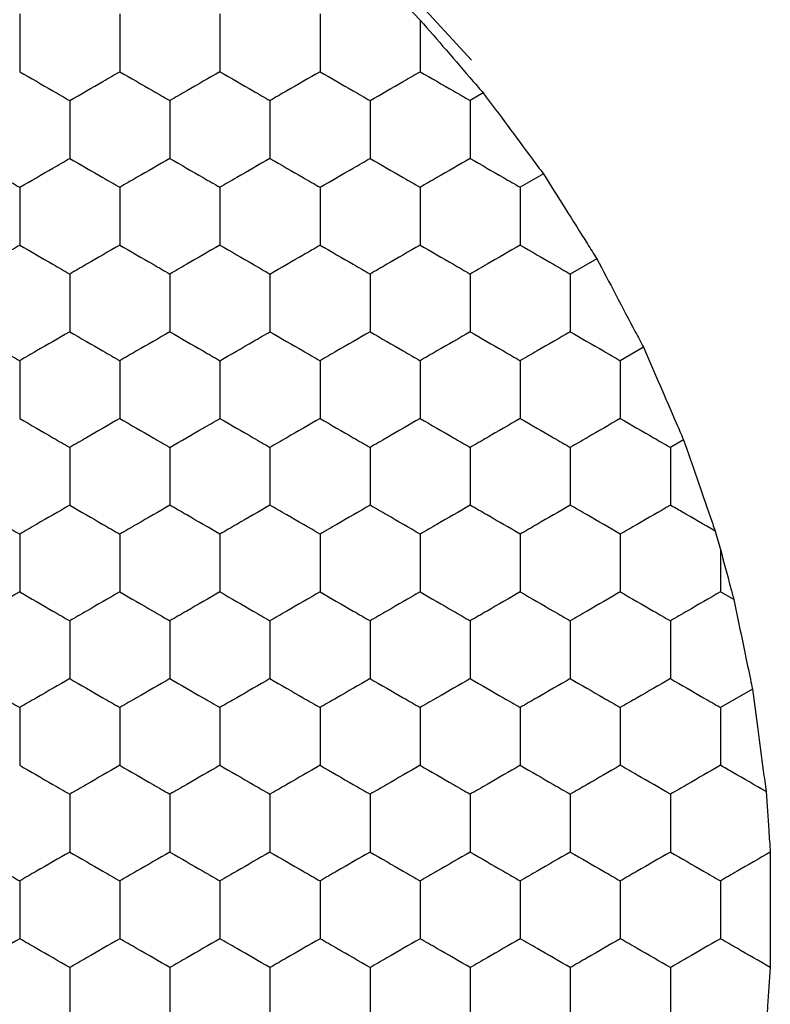
# Model space of a CAD drawing. Units: millimetres. Extents: x 20 to 820, y 20 to 574.
# Drawn here: x 99 to 102, y 433 to 437 of the extents above; entities that cross this region are included whole.
import ezdxf

# ---------------------------------------------------------------- set-up
doc = ezdxf.new("R2010")
doc.units = ezdxf.units.MM
doc.header["$LTSCALE"] = 2

msp = doc.modelspace()

# ---------------------------------------------------------------- linework, layer by layer
at = {"color": 7, "linetype": 'Continuous', "lineweight": 25}
for p, q in [((100.9042, 436.6386), (100.6204, 436.9476)), ((100.6462, 436.8543), (100.6992, 436.7992)), ((100.9518, 436.5076), (100.8992, 436.4773)), ((101.1918, 436.1843), (101.0992, 436.1309)), ((101.4051, 435.8456), (101.2992, 435.7844)), ((101.5918, 435.4915), (101.4992, 435.438)), ((101.7518, 435.1219), (101.6992, 435.0916)), ((101.878, 434.7575), (101.8992, 434.684)), ((101.8992, 434.684), (101.8992, 434.5143)), ((101.9527, 434.4834), (101.8992, 434.5143)), ((102.0269, 434.1261), (101.8992, 434.0524))]:
    msp.add_line(p, q, dxfattribs=at)
for points, knots in [([(99.0992, 436.8237), (99.0992, 436.7724), (99.0992, 436.6949), (99.0992, 436.6186), (99.0992, 436.5927)], [0, 0, 0, 0, 0.661457, 1, 1, 1, 1]), ([(99.4992, 436.8237), (99.4992, 436.7724), (99.4992, 436.6949), (99.4992, 436.6186), (99.4992, 436.5927)], [0, 0, 0, 0, 0.661457, 1, 1, 1, 1]), ([(99.8992, 436.8237), (99.8992, 436.7724), (99.8992, 436.6949), (99.8992, 436.6186), (99.8992, 436.5927)], [0, 0, 0, 0, 0.661457, 1, 1, 1, 1]), ([(100.2992, 436.8237), (100.2992, 436.7724), (100.2992, 436.6949), (100.2992, 436.6186), (100.2992, 436.5927)], [0, 0, 0, 0, 0.661457, 1, 1, 1, 1]), ([(100.6992, 436.7992), (100.7337, 436.7594), (100.8027, 436.6799), (100.8914, 436.5774), (100.9385, 436.5229), (100.9518, 436.5076)], [0, 0, 0, 0, 0.417984, 0.835993, 1, 1, 1, 1]), ([(100.6992, 436.7992), (100.6992, 436.7476), (100.6992, 436.6779), (100.6992, 436.6102), (100.6992, 436.5927)], [0, 0, 0, 0, 0.741368, 1, 1, 1, 1]), ([(99.0992, 436.5927), (99.1436, 436.5671), (99.2108, 436.5283), (99.2769, 436.4902), (99.2992, 436.4773)], [0, 0, 0, 0, 0.661454, 1, 1, 1, 1]), ([(99.2992, 436.4773), (99.3436, 436.5029), (99.4108, 436.5417), (99.4769, 436.5798), (99.4992, 436.5927)], [0, 0, 0, 0, 0.661473, 1, 1, 1, 1]), ([(99.4992, 436.5927), (99.5436, 436.5671), (99.6108, 436.5283), (99.6769, 436.4902), (99.6992, 436.4773)], [0, 0, 0, 0, 0.661473, 1, 1, 1, 1]), ([(99.8992, 436.5927), (99.8548, 436.5671), (99.7877, 436.5283), (99.7216, 436.4902), (99.6992, 436.4773)], [0, 0, 0, 0, 0.661473, 1, 1, 1, 1]), ([(99.8992, 436.5927), (99.9436, 436.5671), (100.0108, 436.5283), (100.0769, 436.4902), (100.0992, 436.4773)], [0, 0, 0, 0, 0.661454, 1, 1, 1, 1]), ([(100.2992, 436.5927), (100.2548, 436.5671), (100.1877, 436.5283), (100.1216, 436.4902), (100.0992, 436.4773)], [0, 0, 0, 0, 0.661418, 1, 1, 1, 1]), ([(100.2992, 436.5927), (100.3436, 436.5671), (100.4108, 436.5283), (100.4769, 436.4902), (100.4992, 436.4773)], [0, 0, 0, 0, 0.661473, 1, 1, 1, 1]), ([(100.4992, 436.4773), (100.5436, 436.5029), (100.6108, 436.5417), (100.6769, 436.5798), (100.6992, 436.5927)], [0, 0, 0, 0, 0.661418, 1, 1, 1, 1]), ([(100.6992, 436.5927), (100.7436, 436.5671), (100.8108, 436.5283), (100.8769, 436.4902), (100.8992, 436.4773)], [0, 0, 0, 0, 0.661454, 1, 1, 1, 1]), ([(99.2992, 436.4773), (99.2992, 436.426), (99.2992, 436.3485), (99.2992, 436.2722), (99.2992, 436.2463)], [0, 0, 0, 0, 0.6614407, 1, 1, 1, 1]), ([(99.6992, 436.4773), (99.6992, 436.426), (99.6992, 436.3485), (99.6992, 436.2722), (99.6992, 436.2463)], [0, 0, 0, 0, 0.6614407, 1, 1, 1, 1]), ([(100.0992, 436.4773), (100.0992, 436.426), (100.0992, 436.3485), (100.0992, 436.2722), (100.0992, 436.2463)], [0, 0, 0, 0, 0.6614407, 1, 1, 1, 1]), ([(100.4992, 436.4773), (100.4992, 436.426), (100.4992, 436.3485), (100.4992, 436.2722), (100.4992, 436.2463)], [0, 0, 0, 0, 0.6614407, 1, 1, 1, 1]), ([(100.8992, 436.4773), (100.8992, 436.426), (100.8992, 436.3485), (100.8992, 436.2722), (100.8992, 436.2463)], [0, 0, 0, 0, 0.6614407, 1, 1, 1, 1]), ([(100.9518, 436.5076), (100.9836, 436.4648), (101.0473, 436.3792), (101.1318, 436.2653), (101.1773, 436.2038), (101.1918, 436.1843)], [0, 0, 0, 0, 0.405842, 0.811691, 1, 1, 1, 1]), ([(98.8992, 436.2463), (98.9436, 436.2207), (99.0108, 436.1819), (99.0769, 436.1438), (99.0992, 436.1309)], [0, 0, 0, 0, 0.66141, 1, 1, 1, 1]), ([(99.0992, 436.1309), (99.1436, 436.1565), (99.2108, 436.1953), (99.2769, 436.2334), (99.2992, 436.2463)], [0, 0, 0, 0, 0.661454, 1, 1, 1, 1]), ([(99.2992, 436.2463), (99.3436, 436.2207), (99.4108, 436.1819), (99.4769, 436.1438), (99.4992, 436.1309)], [0, 0, 0, 0, 0.661465, 1, 1, 1, 1]), ([(99.6992, 436.2463), (99.6548, 436.2207), (99.5877, 436.1819), (99.5216, 436.1438), (99.4992, 436.1309)], [0, 0, 0, 0, 0.661465, 1, 1, 1, 1]), ([(99.6992, 436.2463), (99.7436, 436.2207), (99.8108, 436.1819), (99.8769, 436.1438), (99.8992, 436.1309)], [0, 0, 0, 0, 0.66141, 1, 1, 1, 1]), ([(100.0992, 436.2463), (100.0548, 436.2207), (99.9877, 436.1819), (99.9216, 436.1438), (99.8992, 436.1309)], [0, 0, 0, 0, 0.6614462, 1, 1, 1, 1]), ([(100.0992, 436.2463), (100.1436, 436.2207), (100.2108, 436.1819), (100.2769, 436.1438), (100.2992, 436.1309)], [0, 0, 0, 0, 0.661465, 1, 1, 1, 1]), ([(100.2992, 436.1309), (100.3436, 436.1565), (100.4108, 436.1953), (100.4769, 436.2334), (100.4992, 436.2463)], [0, 0, 0, 0, 0.661473, 1, 1, 1, 1]), ([(100.4992, 436.2463), (100.5436, 436.2207), (100.6108, 436.1819), (100.6769, 436.1438), (100.6992, 436.1309)], [0, 0, 0, 0, 0.66141, 1, 1, 1, 1]), ([(100.8992, 436.2463), (100.8548, 436.2207), (100.7877, 436.1819), (100.7216, 436.1438), (100.6992, 436.1309)], [0, 0, 0, 0, 0.6614462, 1, 1, 1, 1]), ([(100.8992, 436.2463), (100.9436, 436.2207), (101.0108, 436.1819), (101.0769, 436.1438), (101.0992, 436.1309)], [0, 0, 0, 0, 0.661465, 1, 1, 1, 1]), ([(101.1918, 436.1843), (101.2204, 436.1389), (101.2778, 436.0482), (101.3526, 435.929), (101.3928, 435.8652), (101.4051, 435.8456)], [0, 0, 0, 0, 0.4093, 0.818603, 1, 1, 1, 1]), ([(99.0992, 436.1309), (99.0992, 436.0796), (99.0992, 436.0021), (99.0992, 435.9257), (99.0992, 435.8999)], [0, 0, 0, 0, 0.6614511, 1, 1, 1, 1]), ([(99.4992, 436.1309), (99.4992, 436.0796), (99.4992, 436.0021), (99.4992, 435.9257), (99.4992, 435.8999)], [0, 0, 0, 0, 0.6614511, 1, 1, 1, 1]), ([(99.8992, 436.1309), (99.8992, 436.0796), (99.8992, 436.0021), (99.8992, 435.9257), (99.8992, 435.8999)], [0, 0, 0, 0, 0.6614511, 1, 1, 1, 1]), ([(100.2992, 436.1309), (100.2992, 436.0796), (100.2992, 436.0021), (100.2992, 435.9257), (100.2992, 435.8999)], [0, 0, 0, 0, 0.6614511, 1, 1, 1, 1]), ([(100.6992, 436.1309), (100.6992, 436.0796), (100.6992, 436.0021), (100.6992, 435.9257), (100.6992, 435.8999)], [0, 0, 0, 0, 0.6614511, 1, 1, 1, 1]), ([(101.0992, 436.1309), (101.0992, 436.0796), (101.0992, 436.0021), (101.0992, 435.9257), (101.0992, 435.8999)], [0, 0, 0, 0, 0.6614511, 1, 1, 1, 1]), ([(98.8992, 435.7844), (98.9436, 435.8101), (99.0108, 435.8489), (99.0769, 435.887), (99.0992, 435.8999)], [0, 0, 0, 0, 0.6614127, 1, 1, 1, 1]), ([(99.0992, 435.8999), (99.1436, 435.8743), (99.2108, 435.8355), (99.2769, 435.7974), (99.2992, 435.7844)], [0, 0, 0, 0, 0.661449, 1, 1, 1, 1]), ([(99.4992, 435.8999), (99.4548, 435.8743), (99.3877, 435.8355), (99.3216, 435.7974), (99.2992, 435.7844)], [0, 0, 0, 0, 0.6614127, 1, 1, 1, 1]), ([(99.4992, 435.8999), (99.5436, 435.8743), (99.6108, 435.8355), (99.6769, 435.7974), (99.6992, 435.7844)], [0, 0, 0, 0, 0.661468, 1, 1, 1, 1]), ([(99.8992, 435.8999), (99.8548, 435.8743), (99.7877, 435.8355), (99.7216, 435.7974), (99.6992, 435.7844)], [0, 0, 0, 0, 0.661468, 1, 1, 1, 1]), ([(99.8992, 435.8999), (99.9436, 435.8743), (100.0108, 435.8355), (100.0769, 435.7974), (100.0992, 435.7844)], [0, 0, 0, 0, 0.661449, 1, 1, 1, 1]), ([(100.0992, 435.7844), (100.1436, 435.8101), (100.2108, 435.8488), (100.2769, 435.887), (100.2992, 435.8999)], [0, 0, 0, 0, 0.661468, 1, 1, 1, 1]), ([(100.2992, 435.8999), (100.3436, 435.8743), (100.4108, 435.8355), (100.4769, 435.7974), (100.4992, 435.7844)], [0, 0, 0, 0, 0.661468, 1, 1, 1, 1]), ([(100.6992, 435.8999), (100.6548, 435.8743), (100.5877, 435.8355), (100.5216, 435.7974), (100.4992, 435.7844)], [0, 0, 0, 0, 0.661468, 1, 1, 1, 1]), ([(100.6992, 435.8999), (100.7436, 435.8743), (100.8108, 435.8355), (100.8769, 435.7974), (100.8992, 435.7844)], [0, 0, 0, 0, 0.661449, 1, 1, 1, 1]), ([(101.0992, 435.8999), (101.0548, 435.8743), (100.9877, 435.8355), (100.9216, 435.7974), (100.8992, 435.7844)], [0, 0, 0, 0, 0.6614127, 1, 1, 1, 1]), ([(101.0992, 435.8999), (101.1436, 435.8743), (101.2108, 435.8355), (101.2769, 435.7974), (101.2992, 435.7844)], [0, 0, 0, 0, 0.661468, 1, 1, 1, 1]), ([(101.4051, 435.8456), (101.4302, 435.7981), (101.4804, 435.7033), (101.5459, 435.5787), (101.581, 435.512), (101.5918, 435.4915)], [0, 0, 0, 0, 0.409293, 0.81859, 1, 1, 1, 1]), ([(99.2992, 435.7844), (99.2992, 435.7332), (99.2992, 435.6556), (99.2992, 435.5793), (99.2992, 435.5535)], [0, 0, 0, 0, 0.6614511, 1, 1, 1, 1]), ([(99.6992, 435.7844), (99.6992, 435.7332), (99.6992, 435.6556), (99.6992, 435.5793), (99.6992, 435.5535)], [0, 0, 0, 0, 0.6614511, 1, 1, 1, 1]), ([(100.0992, 435.7844), (100.0992, 435.7332), (100.0992, 435.6556), (100.0992, 435.5793), (100.0992, 435.5535)], [0, 0, 0, 0, 0.6614511, 1, 1, 1, 1]), ([(100.4992, 435.7844), (100.4992, 435.7332), (100.4992, 435.6556), (100.4992, 435.5793), (100.4992, 435.5535)], [0, 0, 0, 0, 0.6614511, 1, 1, 1, 1]), ([(100.8992, 435.7844), (100.8992, 435.7332), (100.8992, 435.6556), (100.8992, 435.5793), (100.8992, 435.5535)], [0, 0, 0, 0, 0.6614511, 1, 1, 1, 1]), ([(101.2992, 435.7844), (101.2992, 435.7332), (101.2992, 435.6556), (101.2992, 435.5793), (101.2992, 435.5535)], [0, 0, 0, 0, 0.6614511, 1, 1, 1, 1]), ([(98.8992, 435.5535), (98.9436, 435.5279), (99.0108, 435.4891), (99.0769, 435.451), (99.0992, 435.438)], [0, 0, 0, 0, 0.661418, 1, 1, 1, 1]), ([(99.2992, 435.5535), (99.2548, 435.5279), (99.1877, 435.4891), (99.1216, 435.451), (99.0992, 435.438)], [0, 0, 0, 0, 0.661454, 1, 1, 1, 1]), ([(99.2992, 435.5535), (99.3436, 435.5279), (99.4108, 435.4891), (99.4769, 435.451), (99.4992, 435.438)], [0, 0, 0, 0, 0.661473, 1, 1, 1, 1]), ([(99.6992, 435.5535), (99.6548, 435.5279), (99.5877, 435.4891), (99.5216, 435.451), (99.4992, 435.438)], [0, 0, 0, 0, 0.661473, 1, 1, 1, 1]), ([(99.6992, 435.5535), (99.7436, 435.5279), (99.8108, 435.4891), (99.8769, 435.451), (99.8992, 435.438)], [0, 0, 0, 0, 0.661418, 1, 1, 1, 1]), ([(99.8992, 435.438), (99.9436, 435.4637), (100.0108, 435.5024), (100.0769, 435.5406), (100.0992, 435.5535)], [0, 0, 0, 0, 0.6614462, 1, 1, 1, 1]), ([(100.0992, 435.5535), (100.1436, 435.5279), (100.2108, 435.4891), (100.2769, 435.451), (100.2992, 435.438)], [0, 0, 0, 0, 0.661473, 1, 1, 1, 1]), ([(100.4992, 435.5535), (100.4548, 435.5279), (100.3877, 435.4891), (100.3216, 435.451), (100.2992, 435.438)], [0, 0, 0, 0, 0.661473, 1, 1, 1, 1]), ([(100.4992, 435.5535), (100.5436, 435.5279), (100.6108, 435.4891), (100.6769, 435.451), (100.6992, 435.438)], [0, 0, 0, 0, 0.661418, 1, 1, 1, 1]), ([(100.8992, 435.5535), (100.8548, 435.5279), (100.7877, 435.4891), (100.7216, 435.451), (100.6992, 435.438)], [0, 0, 0, 0, 0.661454, 1, 1, 1, 1]), ([(100.8992, 435.5535), (100.9436, 435.5279), (101.0108, 435.4891), (101.0769, 435.451), (101.0992, 435.438)], [0, 0, 0, 0, 0.661473, 1, 1, 1, 1]), ([(101.2992, 435.5535), (101.2548, 435.5279), (101.1877, 435.4891), (101.1216, 435.451), (101.0992, 435.438)], [0, 0, 0, 0, 0.661418, 1, 1, 1, 1]), ([(101.2992, 435.5535), (101.3436, 435.5279), (101.4108, 435.4891), (101.4769, 435.451), (101.4992, 435.438)], [0, 0, 0, 0, 0.661473, 1, 1, 1, 1]), ([(101.5918, 435.4915), (101.6131, 435.4423), (101.6559, 435.3439), (101.712, 435.2139), (101.7422, 435.1441), (101.7518, 435.1219)], [0, 0, 0, 0, 0.405817, 0.811642, 1, 1, 1, 1]), ([(99.0992, 435.438), (99.0992, 435.3868), (99.0992, 435.3092), (99.0992, 435.2329), (99.0992, 435.2071)], [0, 0, 0, 0, 0.661457, 1, 1, 1, 1]), ([(99.4992, 435.438), (99.4992, 435.3868), (99.4992, 435.3092), (99.4992, 435.2329), (99.4992, 435.2071)], [0, 0, 0, 0, 0.661457, 1, 1, 1, 1]), ([(99.8992, 435.438), (99.8992, 435.3868), (99.8992, 435.3092), (99.8992, 435.2329), (99.8992, 435.2071)], [0, 0, 0, 0, 0.661457, 1, 1, 1, 1]), ([(100.2992, 435.438), (100.2992, 435.3868), (100.2992, 435.3092), (100.2992, 435.2329), (100.2992, 435.2071)], [0, 0, 0, 0, 0.661457, 1, 1, 1, 1]), ([(100.6992, 435.438), (100.6992, 435.3868), (100.6992, 435.3092), (100.6992, 435.2329), (100.6992, 435.2071)], [0, 0, 0, 0, 0.661457, 1, 1, 1, 1]), ([(101.0992, 435.438), (101.0992, 435.3868), (101.0992, 435.3092), (101.0992, 435.2329), (101.0992, 435.2071)], [0, 0, 0, 0, 0.661457, 1, 1, 1, 1]), ([(101.4992, 435.438), (101.4992, 435.3868), (101.4992, 435.3092), (101.4992, 435.2329), (101.4992, 435.2071)], [0, 0, 0, 0, 0.661457, 1, 1, 1, 1]), ([(99.0992, 435.2071), (99.1436, 435.1815), (99.2108, 435.1427), (99.2769, 435.1045), (99.2992, 435.0916)], [0, 0, 0, 0, 0.661454, 1, 1, 1, 1]), ([(99.4992, 435.2071), (99.4548, 435.1815), (99.3877, 435.1427), (99.3216, 435.1045), (99.2992, 435.0916)], [0, 0, 0, 0, 0.661418, 1, 1, 1, 1]), ([(99.4992, 435.2071), (99.5436, 435.1815), (99.6108, 435.1427), (99.6769, 435.1045), (99.6992, 435.0916)], [0, 0, 0, 0, 0.661473, 1, 1, 1, 1]), ([(99.6992, 435.0916), (99.7436, 435.1173), (99.8108, 435.156), (99.8769, 435.1942), (99.8992, 435.2071)], [0, 0, 0, 0, 0.66141, 1, 1, 1, 1]), ([(99.8992, 435.2071), (99.9436, 435.1815), (100.0108, 435.1427), (100.0769, 435.1045), (100.0992, 435.0916)], [0, 0, 0, 0, 0.661454, 1, 1, 1, 1]), ([(100.2992, 435.2071), (100.2548, 435.1815), (100.1877, 435.1427), (100.1216, 435.1045), (100.0992, 435.0916)], [0, 0, 0, 0, 0.661418, 1, 1, 1, 1]), ([(100.2992, 435.2071), (100.3436, 435.1815), (100.4108, 435.1427), (100.4769, 435.1045), (100.4992, 435.0916)], [0, 0, 0, 0, 0.661473, 1, 1, 1, 1]), ([(100.6992, 435.2071), (100.6548, 435.1815), (100.5877, 435.1427), (100.5216, 435.1045), (100.4992, 435.0916)], [0, 0, 0, 0, 0.661473, 1, 1, 1, 1]), ([(100.6992, 435.2071), (100.7436, 435.1815), (100.8108, 435.1427), (100.8769, 435.1045), (100.8992, 435.0916)], [0, 0, 0, 0, 0.661454, 1, 1, 1, 1]), ([(101.0992, 435.2071), (101.0548, 435.1815), (100.9877, 435.1427), (100.9216, 435.1045), (100.8992, 435.0916)], [0, 0, 0, 0, 0.661418, 1, 1, 1, 1]), ([(101.0992, 435.2071), (101.1436, 435.1815), (101.2108, 435.1427), (101.2769, 435.1045), (101.2992, 435.0916)], [0, 0, 0, 0, 0.661473, 1, 1, 1, 1]), ([(101.4992, 435.2071), (101.4548, 435.1815), (101.3877, 435.1427), (101.3216, 435.1045), (101.2992, 435.0916)], [0, 0, 0, 0, 0.661473, 1, 1, 1, 1]), ([(101.4992, 435.2071), (101.5436, 435.1815), (101.6108, 435.1427), (101.6769, 435.1045), (101.6992, 435.0916)], [0, 0, 0, 0, 0.661418, 1, 1, 1, 1]), ([(101.7518, 435.1219), (101.7692, 435.0718), (101.8041, 434.9714), (101.8482, 434.8437), (101.8715, 434.7764), (101.878, 434.7575)], [0, 0, 0, 0, 0.417905, 0.835815, 1, 1, 1, 1]), ([(99.2992, 435.0916), (99.2992, 435.0403), (99.2992, 434.9628), (99.2992, 434.8865), (99.2992, 434.8607)], [0, 0, 0, 0, 0.661457, 1, 1, 1, 1]), ([(99.6992, 435.0916), (99.6992, 435.0403), (99.6992, 434.9628), (99.6992, 434.8865), (99.6992, 434.8607)], [0, 0, 0, 0, 0.661457, 1, 1, 1, 1]), ([(100.0992, 435.0916), (100.0992, 435.0403), (100.0992, 434.9628), (100.0992, 434.8865), (100.0992, 434.8607)], [0, 0, 0, 0, 0.661457, 1, 1, 1, 1]), ([(100.4992, 435.0916), (100.4992, 435.0403), (100.4992, 434.9628), (100.4992, 434.8865), (100.4992, 434.8607)], [0, 0, 0, 0, 0.661457, 1, 1, 1, 1]), ([(100.8992, 435.0916), (100.8992, 435.0403), (100.8992, 434.9628), (100.8992, 434.8865), (100.8992, 434.8607)], [0, 0, 0, 0, 0.661457, 1, 1, 1, 1]), ([(101.2992, 435.0916), (101.2992, 435.0403), (101.2992, 434.9628), (101.2992, 434.8865), (101.2992, 434.8607)], [0, 0, 0, 0, 0.661457, 1, 1, 1, 1]), ([(101.6992, 435.0916), (101.6992, 435.0403), (101.6992, 434.9628), (101.6992, 434.8865), (101.6992, 434.8607)], [0, 0, 0, 0, 0.661457, 1, 1, 1, 1]), ([(98.8992, 434.8607), (98.9436, 434.835), (99.0108, 434.7963), (99.0769, 434.7581), (99.0992, 434.7452)], [0, 0, 0, 0, 0.66141, 1, 1, 1, 1]), ([(99.2992, 434.8607), (99.2548, 434.835), (99.1877, 434.7963), (99.1216, 434.7581), (99.0992, 434.7452)], [0, 0, 0, 0, 0.6614462, 1, 1, 1, 1]), ([(99.2992, 434.8607), (99.3436, 434.835), (99.4108, 434.7963), (99.4769, 434.7581), (99.4992, 434.7452)], [0, 0, 0, 0, 0.661465, 1, 1, 1, 1]), ([(99.6992, 434.8607), (99.6548, 434.835), (99.5877, 434.7963), (99.5216, 434.7581), (99.4992, 434.7452)], [0, 0, 0, 0, 0.661465, 1, 1, 1, 1]), ([(99.8992, 434.7452), (99.8548, 434.7709), (99.7877, 434.8096), (99.7216, 434.8478), (99.6992, 434.8607)], [0, 0, 0, 0, 0.661473, 1, 1, 1, 1]), ([(100.0992, 434.8607), (100.0548, 434.835), (99.9877, 434.7963), (99.9216, 434.7581), (99.8992, 434.7452)], [0, 0, 0, 0, 0.6614462, 1, 1, 1, 1]), ([(100.2992, 434.7452), (100.2548, 434.7709), (100.1877, 434.8096), (100.1216, 434.8478), (100.0992, 434.8607)], [0, 0, 0, 0, 0.661418, 1, 1, 1, 1]), ([(100.4992, 434.8607), (100.4548, 434.835), (100.3877, 434.7963), (100.3216, 434.7581), (100.2992, 434.7452)], [0, 0, 0, 0, 0.661465, 1, 1, 1, 1]), ([(100.6992, 434.7452), (100.6548, 434.7709), (100.5877, 434.8096), (100.5216, 434.8478), (100.4992, 434.8607)], [0, 0, 0, 0, 0.661473, 1, 1, 1, 1]), ([(100.8992, 434.8607), (100.8548, 434.835), (100.7877, 434.7963), (100.7216, 434.7581), (100.6992, 434.7452)], [0, 0, 0, 0, 0.6614462, 1, 1, 1, 1]), ([(101.0992, 434.7452), (101.0548, 434.7709), (100.9877, 434.8096), (100.9216, 434.8478), (100.8992, 434.8607)], [0, 0, 0, 0, 0.661418, 1, 1, 1, 1]), ([(101.2992, 434.8607), (101.2548, 434.835), (101.1877, 434.7963), (101.1216, 434.7581), (101.0992, 434.7452)], [0, 0, 0, 0, 0.66141, 1, 1, 1, 1]), ([(101.4992, 434.7452), (101.4548, 434.7709), (101.3877, 434.8096), (101.3216, 434.8478), (101.2992, 434.8607)], [0, 0, 0, 0, 0.661473, 1, 1, 1, 1]), ([(101.6992, 434.8607), (101.6548, 434.835), (101.5877, 434.7963), (101.5216, 434.7581), (101.4992, 434.7452)], [0, 0, 0, 0, 0.661465, 1, 1, 1, 1]), ([(101.878, 434.7575), (101.8333, 434.7833), (101.773, 434.8181), (101.7144, 434.8519), (101.6992, 434.8607)], [0, 0, 0, 0, 0.741423, 1, 1, 1, 1]), ([(99.0992, 434.7452), (99.0992, 434.6939), (99.0992, 434.6164), (99.0992, 434.5401), (99.0992, 434.5143)], [0, 0, 0, 0, 0.6614511, 1, 1, 1, 1]), ([(99.4992, 434.7452), (99.4992, 434.6939), (99.4992, 434.6164), (99.4992, 434.5401), (99.4992, 434.5143)], [0, 0, 0, 0, 0.6614511, 1, 1, 1, 1]), ([(99.8992, 434.7452), (99.8992, 434.6939), (99.8992, 434.6164), (99.8992, 434.5401), (99.8992, 434.5143)], [0, 0, 0, 0, 0.6614511, 1, 1, 1, 1]), ([(100.2992, 434.7452), (100.2992, 434.6939), (100.2992, 434.6164), (100.2992, 434.5401), (100.2992, 434.5143)], [0, 0, 0, 0, 0.6614511, 1, 1, 1, 1]), ([(100.6992, 434.7452), (100.6992, 434.6939), (100.6992, 434.6164), (100.6992, 434.5401), (100.6992, 434.5143)], [0, 0, 0, 0, 0.6614511, 1, 1, 1, 1]), ([(101.0992, 434.7452), (101.0992, 434.6939), (101.0992, 434.6164), (101.0992, 434.5401), (101.0992, 434.5143)], [0, 0, 0, 0, 0.6614511, 1, 1, 1, 1]), ([(101.4992, 434.7452), (101.4992, 434.6939), (101.4992, 434.6164), (101.4992, 434.5401), (101.4992, 434.5143)], [0, 0, 0, 0, 0.6614511, 1, 1, 1, 1]), ([(101.8992, 434.684), (101.9127, 434.6333), (101.9307, 434.566), (101.9483, 434.4998), (101.9527, 434.4834)], [0, 0, 0, 0, 0.751637, 1, 1, 1, 1]), ([(99.0992, 434.5143), (99.0548, 434.4886), (98.9877, 434.4499), (98.9216, 434.4117), (98.8992, 434.3988)], [0, 0, 0, 0, 0.661468, 1, 1, 1, 1]), ([(99.0992, 434.5143), (99.1436, 434.4886), (99.2108, 434.4499), (99.2769, 434.4117), (99.2992, 434.3988)], [0, 0, 0, 0, 0.661449, 1, 1, 1, 1]), ([(99.4992, 434.5143), (99.4548, 434.4886), (99.3877, 434.4499), (99.3216, 434.4117), (99.2992, 434.3988)], [0, 0, 0, 0, 0.6614127, 1, 1, 1, 1]), ([(99.4992, 434.5143), (99.5436, 434.4886), (99.6108, 434.4499), (99.6769, 434.4117), (99.6992, 434.3988)], [0, 0, 0, 0, 0.661468, 1, 1, 1, 1]), ([(99.8992, 434.5143), (99.8548, 434.4886), (99.7877, 434.4499), (99.7216, 434.4117), (99.6992, 434.3988)], [0, 0, 0, 0, 0.661468, 1, 1, 1, 1]), ([(99.8992, 434.5143), (99.9436, 434.4886), (100.0108, 434.4499), (100.0769, 434.4117), (100.0992, 434.3988)], [0, 0, 0, 0, 0.661449, 1, 1, 1, 1]), ([(100.2992, 434.5143), (100.2548, 434.4886), (100.1877, 434.4499), (100.1216, 434.4117), (100.0992, 434.3988)], [0, 0, 0, 0, 0.6614127, 1, 1, 1, 1]), ([(100.2992, 434.5143), (100.3436, 434.4886), (100.4108, 434.4499), (100.4769, 434.4117), (100.4992, 434.3988)], [0, 0, 0, 0, 0.661468, 1, 1, 1, 1]), ([(100.6992, 434.5143), (100.6548, 434.4886), (100.5877, 434.4499), (100.5216, 434.4117), (100.4992, 434.3988)], [0, 0, 0, 0, 0.661468, 1, 1, 1, 1]), ([(100.6992, 434.5143), (100.7436, 434.4886), (100.8108, 434.4499), (100.8769, 434.4117), (100.8992, 434.3988)], [0, 0, 0, 0, 0.661449, 1, 1, 1, 1]), ([(101.0992, 434.5143), (101.0548, 434.4886), (100.9877, 434.4499), (100.9216, 434.4117), (100.8992, 434.3988)], [0, 0, 0, 0, 0.6614127, 1, 1, 1, 1]), ([(101.0992, 434.5143), (101.1436, 434.4886), (101.2108, 434.4499), (101.2769, 434.4117), (101.2992, 434.3988)], [0, 0, 0, 0, 0.661468, 1, 1, 1, 1]), ([(101.4992, 434.5143), (101.4548, 434.4886), (101.3877, 434.4499), (101.3216, 434.4117), (101.2992, 434.3988)], [0, 0, 0, 0, 0.661468, 1, 1, 1, 1]), ([(101.4992, 434.5143), (101.5436, 434.4886), (101.6108, 434.4499), (101.6769, 434.4117), (101.6992, 434.3988)], [0, 0, 0, 0, 0.6614127, 1, 1, 1, 1]), ([(101.8992, 434.5143), (101.8548, 434.4886), (101.7877, 434.4499), (101.7216, 434.4117), (101.6992, 434.3988)], [0, 0, 0, 0, 0.661449, 1, 1, 1, 1]), ([(101.9527, 434.4834), (101.9636, 434.4314), (101.9853, 434.3273), (102.0111, 434.2027), (102.0242, 434.1391), (102.0269, 434.1261)], [0, 0, 0, 0, 0.4431781, 0.8863199, 1, 1, 1, 1]), ([(99.2992, 434.3988), (99.2992, 434.3475), (99.2992, 434.27), (99.2992, 434.1937), (99.2992, 434.1679)], [0, 0, 0, 0, 0.6614511, 1, 1, 1, 1]), ([(99.6992, 434.3988), (99.6992, 434.3475), (99.6992, 434.27), (99.6992, 434.1937), (99.6992, 434.1679)], [0, 0, 0, 0, 0.6614511, 1, 1, 1, 1]), ([(100.0992, 434.3988), (100.0992, 434.3475), (100.0992, 434.27), (100.0992, 434.1937), (100.0992, 434.1679)], [0, 0, 0, 0, 0.6614511, 1, 1, 1, 1]), ([(100.4992, 434.3988), (100.4992, 434.3475), (100.4992, 434.27), (100.4992, 434.1937), (100.4992, 434.1679)], [0, 0, 0, 0, 0.6614511, 1, 1, 1, 1]), ([(100.8992, 434.3988), (100.8992, 434.3475), (100.8992, 434.27), (100.8992, 434.1937), (100.8992, 434.1679)], [0, 0, 0, 0, 0.6614511, 1, 1, 1, 1]), ([(101.2992, 434.3988), (101.2992, 434.3475), (101.2992, 434.27), (101.2992, 434.1937), (101.2992, 434.1679)], [0, 0, 0, 0, 0.6614511, 1, 1, 1, 1]), ([(101.6992, 434.3988), (101.6992, 434.3475), (101.6992, 434.27), (101.6992, 434.1937), (101.6992, 434.1679)], [0, 0, 0, 0, 0.6614511, 1, 1, 1, 1]), ([(98.8992, 434.1679), (98.9436, 434.1422), (99.0108, 434.1035), (99.0769, 434.0653), (99.0992, 434.0524)], [0, 0, 0, 0, 0.6614127, 1, 1, 1, 1]), ([(99.2992, 434.1679), (99.2548, 434.1422), (99.1877, 434.1035), (99.1216, 434.0653), (99.0992, 434.0524)], [0, 0, 0, 0, 0.661449, 1, 1, 1, 1]), ([(99.2992, 434.1679), (99.3436, 434.1422), (99.4108, 434.1035), (99.4769, 434.0653), (99.4992, 434.0524)], [0, 0, 0, 0, 0.661468, 1, 1, 1, 1]), ([(99.6992, 434.1679), (99.6548, 434.1422), (99.5877, 434.1035), (99.5216, 434.0653), (99.4992, 434.0524)], [0, 0, 0, 0, 0.661468, 1, 1, 1, 1]), ([(99.6992, 434.1679), (99.7436, 434.1422), (99.8108, 434.1035), (99.8769, 434.0653), (99.8992, 434.0524)], [0, 0, 0, 0, 0.6614127, 1, 1, 1, 1]), ([(100.0992, 434.1679), (100.0548, 434.1422), (99.9877, 434.1035), (99.9216, 434.0653), (99.8992, 434.0524)], [0, 0, 0, 0, 0.661449, 1, 1, 1, 1]), ([(100.0992, 434.1679), (100.1436, 434.1422), (100.2108, 434.1035), (100.2769, 434.0653), (100.2992, 434.0524)], [0, 0, 0, 0, 0.661468, 1, 1, 1, 1]), ([(100.4992, 434.1679), (100.4548, 434.1422), (100.3877, 434.1035), (100.3216, 434.0653), (100.2992, 434.0524)], [0, 0, 0, 0, 0.661468, 1, 1, 1, 1]), ([(100.4992, 434.1679), (100.5436, 434.1422), (100.6108, 434.1035), (100.6769, 434.0653), (100.6992, 434.0524)], [0, 0, 0, 0, 0.6614127, 1, 1, 1, 1]), ([(100.8992, 434.1679), (100.8548, 434.1422), (100.7877, 434.1035), (100.7216, 434.0653), (100.6992, 434.0524)], [0, 0, 0, 0, 0.661449, 1, 1, 1, 1]), ([(100.8992, 434.1679), (100.9436, 434.1422), (101.0108, 434.1035), (101.0769, 434.0653), (101.0992, 434.0524)], [0, 0, 0, 0, 0.661468, 1, 1, 1, 1]), ([(101.2992, 434.1679), (101.2548, 434.1422), (101.1877, 434.1035), (101.1216, 434.0653), (101.0992, 434.0524)], [0, 0, 0, 0, 0.6614127, 1, 1, 1, 1]), ([(101.2992, 434.1679), (101.3436, 434.1422), (101.4108, 434.1035), (101.4769, 434.0653), (101.4992, 434.0524)], [0, 0, 0, 0, 0.661468, 1, 1, 1, 1]), ([(101.6992, 434.1679), (101.6548, 434.1422), (101.5877, 434.1035), (101.5216, 434.0653), (101.4992, 434.0524)], [0, 0, 0, 0, 0.661468, 1, 1, 1, 1]), ([(101.6992, 434.1679), (101.7436, 434.1422), (101.8108, 434.1035), (101.8769, 434.0653), (101.8992, 434.0524)], [0, 0, 0, 0, 0.661449, 1, 1, 1, 1]), ([(102.0269, 434.1261), (102.0341, 434.0731), (102.0484, 433.9671), (102.0674, 433.8225), (102.0779, 433.7439), (102.0816, 433.7162)], [0, 0, 0, 0, 0.39335, 0.786708, 1, 1, 1, 1]), ([(99.0992, 434.0524), (99.0992, 434.0011), (99.0992, 433.9236), (99.0992, 433.8473), (99.0992, 433.8215)], [0, 0, 0, 0, 0.6614511, 1, 1, 1, 1]), ([(99.4992, 434.0524), (99.4992, 434.0011), (99.4992, 433.9236), (99.4992, 433.8473), (99.4992, 433.8215)], [0, 0, 0, 0, 0.6614511, 1, 1, 1, 1]), ([(99.8992, 434.0524), (99.8992, 434.0011), (99.8992, 433.9236), (99.8992, 433.8473), (99.8992, 433.8215)], [0, 0, 0, 0, 0.6614511, 1, 1, 1, 1]), ([(100.2992, 434.0524), (100.2992, 434.0011), (100.2992, 433.9236), (100.2992, 433.8473), (100.2992, 433.8215)], [0, 0, 0, 0, 0.6614511, 1, 1, 1, 1]), ([(100.6992, 434.0524), (100.6992, 434.0011), (100.6992, 433.9236), (100.6992, 433.8473), (100.6992, 433.8215)], [0, 0, 0, 0, 0.6614511, 1, 1, 1, 1]), ([(101.0992, 434.0524), (101.0992, 434.0011), (101.0992, 433.9236), (101.0992, 433.8473), (101.0992, 433.8215)], [0, 0, 0, 0, 0.6614511, 1, 1, 1, 1]), ([(101.4992, 434.0524), (101.4992, 434.0011), (101.4992, 433.9236), (101.4992, 433.8473), (101.4992, 433.8215)], [0, 0, 0, 0, 0.6614511, 1, 1, 1, 1]), ([(101.8992, 434.0524), (101.8992, 434.0011), (101.8992, 433.9236), (101.8992, 433.8473), (101.8992, 433.8215)], [0, 0, 0, 0, 0.6614511, 1, 1, 1, 1]), ([(99.0992, 433.8215), (99.1436, 433.7958), (99.2108, 433.7571), (99.2769, 433.7189), (99.2992, 433.706)], [0, 0, 0, 0, 0.661454, 1, 1, 1, 1]), ([(99.4992, 433.8215), (99.4548, 433.7958), (99.3877, 433.757), (99.3216, 433.7189), (99.2992, 433.706)], [0, 0, 0, 0, 0.661418, 1, 1, 1, 1]), ([(99.4992, 433.8215), (99.5436, 433.7958), (99.6108, 433.7571), (99.6769, 433.7189), (99.6992, 433.706)], [0, 0, 0, 0, 0.661473, 1, 1, 1, 1]), ([(99.8992, 433.8215), (99.8548, 433.7958), (99.7877, 433.7571), (99.7216, 433.7189), (99.6992, 433.706)], [0, 0, 0, 0, 0.661473, 1, 1, 1, 1]), ([(99.8992, 433.8215), (99.9436, 433.7958), (100.0108, 433.7571), (100.0769, 433.7189), (100.0992, 433.706)], [0, 0, 0, 0, 0.661454, 1, 1, 1, 1]), ([(100.2992, 433.8215), (100.2548, 433.7958), (100.1877, 433.757), (100.1216, 433.7189), (100.0992, 433.706)], [0, 0, 0, 0, 0.661418, 1, 1, 1, 1]), ([(100.2992, 433.8215), (100.3436, 433.7958), (100.4108, 433.7571), (100.4769, 433.7189), (100.4992, 433.706)], [0, 0, 0, 0, 0.661473, 1, 1, 1, 1]), ([(100.6992, 433.8215), (100.6548, 433.7958), (100.5877, 433.7571), (100.5216, 433.7189), (100.4992, 433.706)], [0, 0, 0, 0, 0.661473, 1, 1, 1, 1]), ([(100.6992, 433.8215), (100.7436, 433.7958), (100.8108, 433.7571), (100.8769, 433.7189), (100.8992, 433.706)], [0, 0, 0, 0, 0.661454, 1, 1, 1, 1]), ([(101.0992, 433.8215), (101.0548, 433.7958), (100.9877, 433.757), (100.9216, 433.7189), (100.8992, 433.706)], [0, 0, 0, 0, 0.661418, 1, 1, 1, 1]), ([(101.0992, 433.8215), (101.1436, 433.7958), (101.2108, 433.7571), (101.2769, 433.7189), (101.2992, 433.706)], [0, 0, 0, 0, 0.661473, 1, 1, 1, 1]), ([(101.4992, 433.8215), (101.4548, 433.7958), (101.3877, 433.7571), (101.3216, 433.7189), (101.2992, 433.706)], [0, 0, 0, 0, 0.661473, 1, 1, 1, 1]), ([(101.6992, 433.706), (101.6548, 433.7316), (101.5877, 433.7704), (101.5216, 433.8085), (101.4992, 433.8215)], [0, 0, 0, 0, 0.661465, 1, 1, 1, 1]), ([(101.8992, 433.8215), (101.8548, 433.7958), (101.7877, 433.7571), (101.7216, 433.7189), (101.6992, 433.706)], [0, 0, 0, 0, 0.661454, 1, 1, 1, 1]), ([(102.0816, 433.7162), (102.0369, 433.742), (101.9754, 433.7775), (101.9156, 433.812), (101.8992, 433.8215)], [0, 0, 0, 0, 0.726822, 1, 1, 1, 1]), ([(99.2992, 433.706), (99.2992, 433.6547), (99.2992, 433.5772), (99.2992, 433.5009), (99.2992, 433.475)], [0, 0, 0, 0, 0.661457, 1, 1, 1, 1]), ([(99.6992, 433.706), (99.6992, 433.6547), (99.6992, 433.5772), (99.6992, 433.5009), (99.6992, 433.475)], [0, 0, 0, 0, 0.661457, 1, 1, 1, 1]), ([(100.0992, 433.706), (100.0992, 433.6547), (100.0992, 433.5772), (100.0992, 433.5009), (100.0992, 433.475)], [0, 0, 0, 0, 0.661457, 1, 1, 1, 1]), ([(100.4992, 433.706), (100.4992, 433.6547), (100.4992, 433.5772), (100.4992, 433.5009), (100.4992, 433.475)], [0, 0, 0, 0, 0.661457, 1, 1, 1, 1]), ([(100.8992, 433.706), (100.8992, 433.6547), (100.8992, 433.5772), (100.8992, 433.5009), (100.8992, 433.475)], [0, 0, 0, 0, 0.661457, 1, 1, 1, 1]), ([(101.2992, 433.706), (101.2992, 433.6547), (101.2992, 433.5772), (101.2992, 433.5009), (101.2992, 433.475)], [0, 0, 0, 0, 0.661457, 1, 1, 1, 1]), ([(101.6992, 433.706), (101.6992, 433.6547), (101.6992, 433.5772), (101.6992, 433.5009), (101.6992, 433.475)], [0, 0, 0, 0, 0.661457, 1, 1, 1, 1]), ([(102.0816, 433.7162), (102.0851, 433.6645), (102.0908, 433.5832), (102.0963, 433.5036), (102.0983, 433.4745)], [0, 0, 0, 0, 0.634897, 1, 1, 1, 1]), ([(98.8992, 433.475), (98.9436, 433.4494), (99.0108, 433.4106), (99.0769, 433.3725), (99.0992, 433.3596)], [0, 0, 0, 0, 0.66141, 1, 1, 1, 1]), ([(99.2992, 433.475), (99.2548, 433.4494), (99.1877, 433.4106), (99.1216, 433.3725), (99.0992, 433.3596)], [0, 0, 0, 0, 0.6614462, 1, 1, 1, 1]), ([(99.2992, 433.475), (99.3436, 433.4494), (99.4108, 433.4106), (99.4769, 433.3725), (99.4992, 433.3596)], [0, 0, 0, 0, 0.661465, 1, 1, 1, 1]), ([(99.6992, 433.475), (99.6548, 433.4494), (99.5877, 433.4106), (99.5216, 433.3725), (99.4992, 433.3596)], [0, 0, 0, 0, 0.661465, 1, 1, 1, 1]), ([(99.6992, 433.475), (99.7436, 433.4494), (99.8108, 433.4106), (99.8769, 433.3725), (99.8992, 433.3596)], [0, 0, 0, 0, 0.66141, 1, 1, 1, 1]), ([(100.0992, 433.475), (100.0548, 433.4494), (99.9877, 433.4106), (99.9216, 433.3725), (99.8992, 433.3596)], [0, 0, 0, 0, 0.6614462, 1, 1, 1, 1]), ([(100.0992, 433.475), (100.1436, 433.4494), (100.2108, 433.4106), (100.2769, 433.3725), (100.2992, 433.3596)], [0, 0, 0, 0, 0.661465, 1, 1, 1, 1]), ([(100.4992, 433.475), (100.4548, 433.4494), (100.3877, 433.4106), (100.3216, 433.3725), (100.2992, 433.3596)], [0, 0, 0, 0, 0.661465, 1, 1, 1, 1]), ([(100.4992, 433.475), (100.5436, 433.4494), (100.6108, 433.4106), (100.6769, 433.3725), (100.6992, 433.3596)], [0, 0, 0, 0, 0.66141, 1, 1, 1, 1]), ([(100.8992, 433.475), (100.8548, 433.4494), (100.7877, 433.4106), (100.7216, 433.3725), (100.6992, 433.3596)], [0, 0, 0, 0, 0.6614462, 1, 1, 1, 1]), ([(100.8992, 433.475), (100.9436, 433.4494), (101.0108, 433.4106), (101.0769, 433.3725), (101.0992, 433.3596)], [0, 0, 0, 0, 0.661465, 1, 1, 1, 1]), ([(101.2992, 433.475), (101.2548, 433.4494), (101.1877, 433.4106), (101.1216, 433.3725), (101.0992, 433.3596)], [0, 0, 0, 0, 0.66141, 1, 1, 1, 1]), ([(101.2992, 433.475), (101.3436, 433.4494), (101.4108, 433.4106), (101.4769, 433.3725), (101.4992, 433.3596)], [0, 0, 0, 0, 0.661465, 1, 1, 1, 1]), ([(101.6992, 433.475), (101.6548, 433.4494), (101.5877, 433.4106), (101.5216, 433.3725), (101.4992, 433.3596)], [0, 0, 0, 0, 0.661465, 1, 1, 1, 1]), ([(101.6992, 433.475), (101.7436, 433.4494), (101.8108, 433.4106), (101.8769, 433.3725), (101.8992, 433.3596)], [0, 0, 0, 0, 0.6614462, 1, 1, 1, 1]), ([(102.0983, 433.4745), (102.0539, 433.4489), (101.987, 433.4103), (101.9213, 433.3723), (101.8992, 433.3596)], [0, 0, 0, 0, 0.664562, 1, 1, 1, 1]), ([(102.0983, 433.4745), (102.0984, 433.4222), (102.0985, 433.3175), (102.0984, 433.1528), (102.0984, 433.0573), (102.0983, 433.0137)], [0, 0, 0, 0, 0.3520812, 0.7041515, 1, 1, 1, 1]), ([(99.0992, 433.3596), (99.0992, 433.3083), (99.0992, 433.2308), (99.0992, 433.1545), (99.0992, 433.1286)], [0, 0, 0, 0, 0.6614407, 1, 1, 1, 1]), ([(99.4992, 433.3596), (99.4992, 433.3083), (99.4992, 433.2308), (99.4992, 433.1545), (99.4992, 433.1286)], [0, 0, 0, 0, 0.6614407, 1, 1, 1, 1]), ([(99.8992, 433.3596), (99.8992, 433.3083), (99.8992, 433.2308), (99.8992, 433.1545), (99.8992, 433.1286)], [0, 0, 0, 0, 0.6614407, 1, 1, 1, 1]), ([(100.2992, 433.3596), (100.2992, 433.3083), (100.2992, 433.2308), (100.2992, 433.1545), (100.2992, 433.1286)], [0, 0, 0, 0, 0.6614407, 1, 1, 1, 1]), ([(100.6992, 433.3596), (100.6992, 433.3083), (100.6992, 433.2308), (100.6992, 433.1545), (100.6992, 433.1286)], [0, 0, 0, 0, 0.6614407, 1, 1, 1, 1]), ([(101.0992, 433.3596), (101.0992, 433.3083), (101.0992, 433.2308), (101.0992, 433.1545), (101.0992, 433.1286)], [0, 0, 0, 0, 0.6614407, 1, 1, 1, 1]), ([(101.4992, 433.3596), (101.4992, 433.3083), (101.4992, 433.2308), (101.4992, 433.1545), (101.4992, 433.1286)], [0, 0, 0, 0, 0.6614407, 1, 1, 1, 1]), ([(101.8992, 433.3596), (101.8992, 433.3083), (101.8992, 433.2308), (101.8992, 433.1545), (101.8992, 433.1286)], [0, 0, 0, 0, 0.6614407, 1, 1, 1, 1]), ([(99.0992, 433.1286), (99.0548, 433.103), (98.9877, 433.0642), (98.9216, 433.0261), (98.8992, 433.0132)], [0, 0, 0, 0, 0.661465, 1, 1, 1, 1]), ([(99.2992, 433.0132), (99.2548, 433.0388), (99.1877, 433.0776), (99.1216, 433.1157), (99.0992, 433.1286)], [0, 0, 0, 0, 0.661454, 1, 1, 1, 1]), ([(99.4992, 433.1286), (99.4548, 433.103), (99.3877, 433.0642), (99.3216, 433.0261), (99.2992, 433.0132)], [0, 0, 0, 0, 0.66141, 1, 1, 1, 1]), ([(99.6992, 433.0132), (99.6548, 433.0388), (99.5877, 433.0776), (99.5216, 433.1157), (99.4992, 433.1286)], [0, 0, 0, 0, 0.661473, 1, 1, 1, 1]), ([(99.8992, 433.1286), (99.8548, 433.103), (99.7877, 433.0642), (99.7216, 433.0261), (99.6992, 433.0132)], [0, 0, 0, 0, 0.661465, 1, 1, 1, 1]), ([(100.0992, 433.0132), (100.0548, 433.0388), (99.9877, 433.0776), (99.9216, 433.1157), (99.8992, 433.1286)], [0, 0, 0, 0, 0.661454, 1, 1, 1, 1]), ([(100.2992, 433.1286), (100.2548, 433.103), (100.1877, 433.0642), (100.1216, 433.0261), (100.0992, 433.0132)], [0, 0, 0, 0, 0.66141, 1, 1, 1, 1]), ([(100.4992, 433.0132), (100.4548, 433.0388), (100.3877, 433.0776), (100.3216, 433.1157), (100.2992, 433.1286)], [0, 0, 0, 0, 0.661473, 1, 1, 1, 1]), ([(100.6992, 433.1286), (100.6548, 433.103), (100.5877, 433.0642), (100.5216, 433.0261), (100.4992, 433.0132)], [0, 0, 0, 0, 0.661465, 1, 1, 1, 1]), ([(100.8992, 433.0132), (100.8548, 433.0388), (100.7877, 433.0776), (100.7216, 433.1157), (100.6992, 433.1286)], [0, 0, 0, 0, 0.661454, 1, 1, 1, 1]), ([(101.0992, 433.1286), (101.0548, 433.103), (100.9877, 433.0642), (100.9216, 433.0261), (100.8992, 433.0132)], [0, 0, 0, 0, 0.66141, 1, 1, 1, 1]), ([(101.2992, 433.0132), (101.2548, 433.0388), (101.1877, 433.0776), (101.1216, 433.1157), (101.0992, 433.1286)], [0, 0, 0, 0, 0.661418, 1, 1, 1, 1]), ([(101.4992, 433.1286), (101.4548, 433.103), (101.3877, 433.0642), (101.3216, 433.0261), (101.2992, 433.0132)], [0, 0, 0, 0, 0.661465, 1, 1, 1, 1]), ([(101.6992, 433.0132), (101.6548, 433.0388), (101.5877, 433.0776), (101.5216, 433.1157), (101.4992, 433.1286)], [0, 0, 0, 0, 0.661473, 1, 1, 1, 1]), ([(101.8992, 433.1286), (101.8548, 433.103), (101.7877, 433.0642), (101.7216, 433.0261), (101.6992, 433.0132)], [0, 0, 0, 0, 0.6614462, 1, 1, 1, 1]), ([(102.0983, 433.0137), (102.0539, 433.0393), (101.987, 433.0779), (101.9213, 433.1159), (101.8992, 433.1286)], [0, 0, 0, 0, 0.664559, 1, 1, 1, 1]), ([(99.2992, 433.0132), (99.2992, 432.9619), (99.2992, 432.8844), (99.2992, 432.8081), (99.2992, 432.7822)], [0, 0, 0, 0, 0.6614511, 1, 1, 1, 1]), ([(99.6992, 433.0132), (99.6992, 432.9619), (99.6992, 432.8844), (99.6992, 432.8081), (99.6992, 432.7822)], [0, 0, 0, 0, 0.6614511, 1, 1, 1, 1]), ([(100.0992, 433.0132), (100.0992, 432.9619), (100.0992, 432.8844), (100.0992, 432.8081), (100.0992, 432.7822)], [0, 0, 0, 0, 0.6614511, 1, 1, 1, 1]), ([(100.4992, 433.0132), (100.4992, 432.9619), (100.4992, 432.8844), (100.4992, 432.8081), (100.4992, 432.7822)], [0, 0, 0, 0, 0.6614511, 1, 1, 1, 1]), ([(100.8992, 433.0132), (100.8992, 432.9619), (100.8992, 432.8844), (100.8992, 432.8081), (100.8992, 432.7822)], [0, 0, 0, 0, 0.6614511, 1, 1, 1, 1]), ([(101.2992, 433.0132), (101.2992, 432.9619), (101.2992, 432.8844), (101.2992, 432.8081), (101.2992, 432.7822)], [0, 0, 0, 0, 0.6614511, 1, 1, 1, 1]), ([(101.6992, 433.0132), (101.6992, 432.9619), (101.6992, 432.8844), (101.6992, 432.8081), (101.6992, 432.7822)], [0, 0, 0, 0, 0.6614511, 1, 1, 1, 1]), ([(102.0983, 433.0137), (102.0948, 432.9624), (102.0892, 432.8816), (102.0836, 432.8013), (102.0816, 432.772)], [0, 0, 0, 0, 0.634884, 1, 1, 1, 1])]:
    msp.add_open_spline(points, degree=3, knots=knots, dxfattribs=at)

doc.saveas('drawing.dxf')
